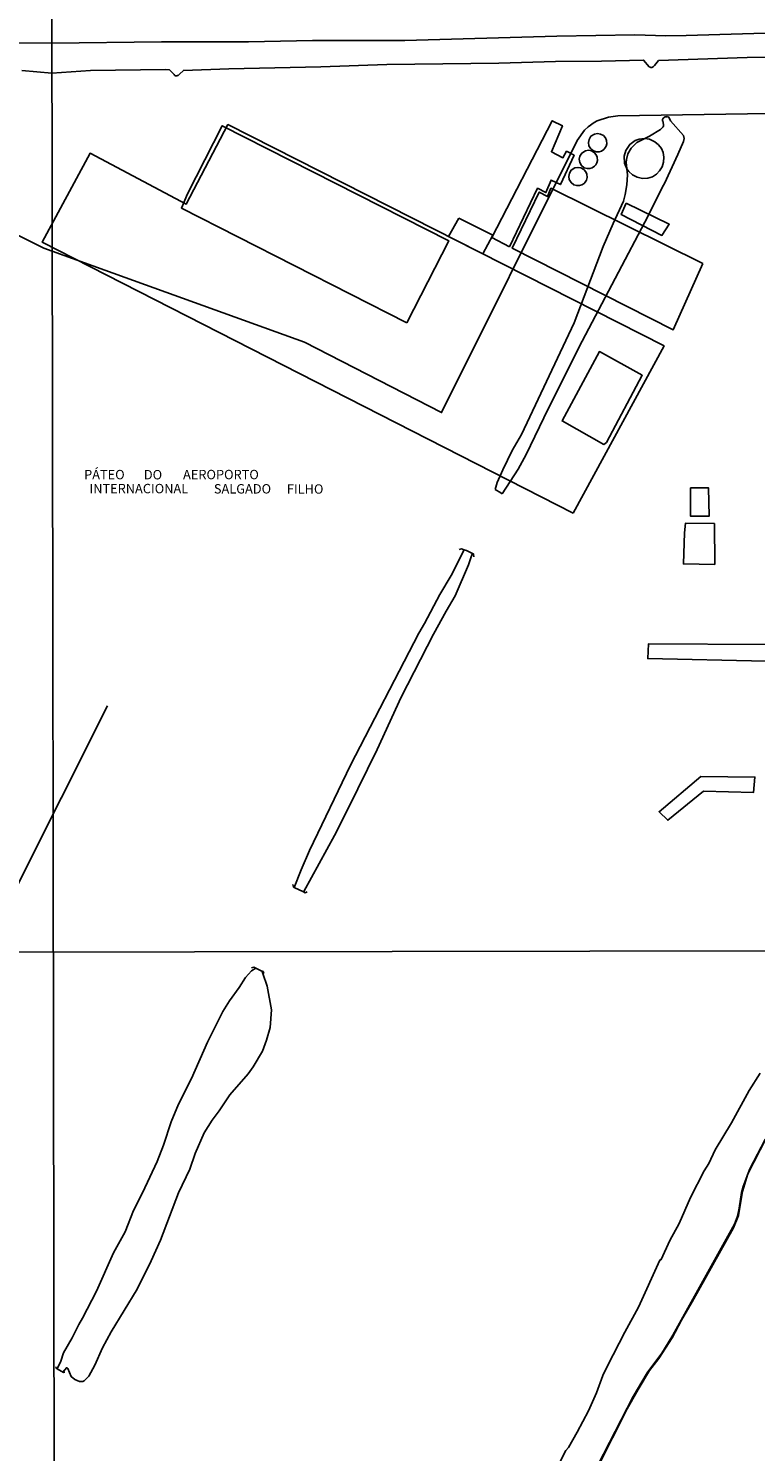
# Model space of a CAD drawing. Extents: x 180697 to 183118, y 1679821 to 1682599.
# Drawn here: x 182623 to 182817, y 1680800 to 1681179 of the extents above; entities that cross this region are included whole.
import ezdxf
from ezdxf.enums import TextEntityAlignment as Align

# ---------------------------------------------------------------- set-up
doc = ezdxf.new("R2010")
doc.units = 0
doc.header["$MEASUREMENT"] = 0
for name, color, linetype in [('EDIFICACAO_REFERENCIAL', 30, 'CONTINUOUS'), ('IMAGEM', 7, 'CONTINUOUS'), ('V-BANHADO', 82, 'CONTINUOUS'), ('V-CANAL', 4, 'CONTINUOUS'), ('V-EDIFICACAO', 2, 'CONTINUOUS'), ('V-LOTE', 1, 'CONTINUOUS'), ('V-NOME_DOS_LOGRADOUROS', 7, 'CONTINUOUS'), ('V-PONTE_VIADUTO_PASSARELA', 2, 'CONTINUOUS'), ('X-LIMITE_1000', 7, 'CONTINUOUS')]:
    doc.layers.add(name, color=color, linetype=linetype)
picture_1 = doc.add_image_def('image1.jpg', size_in_pixel=(4030, 4624))

msp = doc.modelspace()

# ---------------------------------------------------------------- linework, layer by layer
at = {"layer": 'EDIFICACAO_REFERENCIAL'}
for points in [[(182768.55, 1681050.07), (182626.98, 1681122.27), (182639.79, 1681145.89), (182665.41, 1681132.39), (182676.52, 1681153.56), (182792.82, 1681094.61), (182768.55, 1681050.07)], [(182751.6, 1681121.01), (182759.08, 1681136.57), (182761.33, 1681135.44), (182762.7, 1681138.77), (182765.18, 1681137.56), (182768.83, 1681145.36), (182766.82, 1681146.44), (182765.86, 1681144.71), (182762.76, 1681146.29), (182765.69, 1681153.22), (182763.01, 1681154.59), (182746.92, 1681123.5), (182751.6, 1681121.01)], [(182775.08, 1681151.17), (182774.27, 1681151.03), (182773.32, 1681150.42), (182772.8, 1681149.6), (182772.63, 1681148.78), (182772.76, 1681147.93), (182773.25, 1681147.1), (182773.99, 1681146.53), (182774.75, 1681146.29), (182775.5, 1681146.31), (182776.11, 1681146.5), (182776.73, 1681146.91), (182777.05, 1681147.27), (182777.34, 1681147.78), (182777.52, 1681148.46), (182777.45, 1681149.33), (182777.17, 1681149.99), (182776.64, 1681150.61), (182775.89, 1681151.03), (182775.08, 1681151.17), (182774.27, 1681151.03)], [(182787.56, 1681149.83), (182786.21, 1681149.68), (182785.1, 1681149.28), (182783.67, 1681148.25), (182782.58, 1681146.67), (182782.16, 1681145.14), (182782.27, 1681143.27), (182782.89, 1681141.75), (182783.41, 1681141.03), (182784.37, 1681140.16), (182785.63, 1681139.5), (182787.04, 1681139.19), (182788.45, 1681139.27), (182789.69, 1681139.67), (182790.78, 1681140.35), (182791.63, 1681141.2), (182792.28, 1681142.26), (182792.69, 1681143.54), (182792.76, 1681144.88), (182792.53, 1681146.09), (182792.08, 1681147.14), (182791.3, 1681148.18), (182790.33, 1681148.98), (182788.94, 1681149.62), (182787.56, 1681149.83), (182786.21, 1681149.68)], [(182772.64, 1681146.7), (182771.84, 1681146.57), (182770.89, 1681145.96), (182770.36, 1681145.14), (182770.2, 1681144.31), (182770.33, 1681143.47), (182770.81, 1681142.63), (182771.55, 1681142.07), (182772.32, 1681141.83), (182773.06, 1681141.84), (182773.67, 1681142.03), (182774.29, 1681142.45), (182774.61, 1681142.8), (182774.9, 1681143.32), (182775.08, 1681144), (182775.01, 1681144.87), (182774.73, 1681145.53), (182774.2, 1681146.14), (182773.45, 1681146.57), (182772.64, 1681146.7), (182771.84, 1681146.57)], [(182769.84, 1681142.15), (182769.03, 1681142.01), (182768.08, 1681141.41), (182767.56, 1681140.58), (182767.39, 1681139.76), (182767.52, 1681138.91), (182768.01, 1681138.08), (182768.74, 1681137.51), (182769.51, 1681137.28), (182770.26, 1681137.29), (182770.87, 1681137.48), (182771.49, 1681137.89), (182771.81, 1681138.25), (182772.1, 1681138.76), (182772.27, 1681139.45), (182772.21, 1681140.32), (182771.93, 1681140.97), (182771.4, 1681141.59), (182770.64, 1681142.01), (182769.84, 1681142.15), (182769.03, 1681142.01)], [(182803.17, 1681116.56), (182795.21, 1681098.87), (182752.28, 1681120.66), (182759.53, 1681135.56), (182761.73, 1681134.39), (182762.62, 1681136.6), (182803.17, 1681116.56)], [(182782.66, 1681132.59), (182794.2, 1681126.99), (182792.22, 1681124.02), (182781.34, 1681129.62)], [(182738.11, 1681128.66), (182747.19, 1681124.05), (182744.46, 1681119.12), (182735.36, 1681123.72)], [(182799.85, 1681056.77), (182799.85, 1681049.25), (182804.87, 1681049.25), (182804.66, 1681056.77), (182799.85, 1681056.77)], [(182798.28, 1681044.76), (182797.97, 1681036.51), (182806.33, 1681036.4), (182806.22, 1681047.27), (182798.49, 1681047.37), (182798.28, 1681044.76)], [(182820.04, 1681010.6), (182788.46, 1681011.31), (182788.64, 1681015.21), (182820.21, 1681015.03), (182820.04, 1681010.6)], [(182802.65, 1680979.93), (182791.48, 1680970.53), (182793.79, 1680968.23), (182803.36, 1680976.03), (182816.67, 1680975.68), (182817.02, 1680979.75), (182802.65, 1680979.93)]]:
    msp.add_lwpolyline(points, close=True, dxfattribs=at)
at = {"layer": 'V-BANHADO'}
msp.add_lwpolyline([(182820.04, 1680883.54), (182815.18, 1680874.08), (182813.72, 1680869.34), (182812.67, 1680862.96), (182811.33, 1680859.68), (182800.32, 1680839.94), (182797.46, 1680835.11), (182794.96, 1680830.35), (182791.41, 1680824.85), (182788.93, 1680821.72), (182785.93, 1680816.63), (182783.01, 1680811.45), (182775.19, 1680796.03)], dxfattribs=at)
at = {"layer": 'V-CANAL'}
for points in [[(182604.11, 1681175.4), (182629.57, 1681175.22), (182658.86, 1681175.56), (182682.03, 1681175.59), (182699.08, 1681175.94), (182723.66, 1681175.91), (182764.24, 1681177.14), (182785.05, 1681177.43), (182793.26, 1681177.2), (182798.72, 1681177.26), (182831.79, 1681178.27), (182853.27, 1681178.62), (182863.57, 1681178.52), (182871.29, 1681177.92), (182874.37, 1681177.51), (182875.85, 1681177.14), (182878.87, 1681176.04)], [(182830.32, 1681171.71), (182815, 1681171.41), (182791.34, 1681170.6), (182790.28, 1681169.32), (182790.12, 1681169.12), (182789.93, 1681168.94), (182789.73, 1681168.82), (182789.52, 1681168.77), (182789.3, 1681168.76), (182789.08, 1681168.83), (182788.86, 1681168.96), (182787.35, 1681170.72), (182776.11, 1681170.4), (182763.82, 1681170.34), (182748.72, 1681169.92), (182718.87, 1681169.51), (182701.32, 1681168.92), (182676.74, 1681168.38), (182664.65, 1681167.96), (182663.62, 1681166.95), (182663.44, 1681166.8), (182663.22, 1681166.66), (182663.07, 1681166.59), (182662.93, 1681166.55), (182662.74, 1681166.54), (182662.56, 1681166.57), (182662.39, 1681166.65), (182662.26, 1681166.75), (182662.15, 1681166.86), (182660.93, 1681168.17), (182659.88, 1681168.25), (182639.86, 1681167.96), (182629.6, 1681167.23), (182621.54, 1681167.92)], [(182747.77, 1681056.31), (182748.29, 1681058.18), (182749.79, 1681061.62), (182752.31, 1681066.7), (182754.83, 1681070.97), (182768.82, 1681100.78), (182776.61, 1681121.05), (182779.22, 1681127.24), (182781.95, 1681133.15), (182782.48, 1681134.94), (182782.88, 1681137.52), (182783.04, 1681140.14), (182782.72, 1681143.46), (182782.75, 1681144.26), (182783.17, 1681145.79), (182784.06, 1681147.26), (182785.56, 1681148.79), (182788.9, 1681150.48), (182791.9, 1681152.27), (182792.54, 1681152.93), (182792.63, 1681153.25), (182792.55, 1681154.35), (182792.31, 1681154.53)], [(182794.07, 1681155.55), (182794.49, 1681154.57), (182797.95, 1681150.67), (182798.16, 1681149.87), (182798.02, 1681149.06), (182796.52, 1681145.58), (182792.92, 1681137.84), (182792.36, 1681136.97), (182788.53, 1681129.22), (182770.97, 1681095.86), (182761.89, 1681077.83), (182756.08, 1681065.69), (182753.88, 1681061.8), (182749.67, 1681055.21)], [(182794.07, 1681155.55), (182793.79, 1681155.64), (182793.62, 1681155.66), (182793.44, 1681155.65), (182793.27, 1681155.63), (182793.11, 1681155.58), (182792.96, 1681155.51), (182792.82, 1681155.43), (182792.7, 1681155.32), (182792.58, 1681155.19), (182792.48, 1681155.05), (182792.4, 1681154.9), (182792.35, 1681154.73), (182792.31, 1681154.53)], [(182694.23, 1680950.34), (182696.04, 1680955.07), (182698.26, 1680960.22), (182709.18, 1680982.92), (182727.46, 1681018.1), (182728.95, 1681020.65), (182732.98, 1681028.41), (182736.06, 1681033.45), (182739.51, 1681040.32)], [(182741.39, 1681038.38), (182740.64, 1681036.26), (182737.15, 1681027.99), (182734.67, 1681023.91), (182731.37, 1681017.78), (182722.72, 1681001.05), (182716.34, 1680987.07), (182708.61, 1680971.39), (182704.91, 1680964.21), (182696.74, 1680949.27)], [(182741.54, 1681038.82), (182741.39, 1681038.38)], [(182741.71, 1681039.3), (182741.54, 1681038.82)], [(182696.71, 1680949.22), (182696.67, 1680949.14)], [(182696.74, 1680949.27), (182696.71, 1680949.22)], [(182764.46, 1680796.19), (182766.65, 1680800.34), (182767.29, 1680801.19), (182769.65, 1680805.26), (182772.68, 1680810.96), (182774.81, 1680815.71), (182776.49, 1680820.35), (182777.72, 1680822.93), (182782.33, 1680831.89), (182785.97, 1680838.57), (182791.64, 1680851.03), (182792.04, 1680851.21), (182794.35, 1680856.33), (182796.85, 1680860.85), (182799.83, 1680867.74), (182803.54, 1680874.86), (182804.73, 1680876.8), (182806.43, 1680880.46), (182810.8, 1680887.63), (182815.53, 1680896.3), (182818.43, 1680900.86)], [(182819.72, 1680883.22), (182815.65, 1680875.4), (182813.92, 1680870.71), (182813.48, 1680869.12), (182812.86, 1680864.94), (182812.36, 1680862.82), (182811.56, 1680860.65), (182795.19, 1680831.13), (182792.22, 1680826.32), (182788.29, 1680821.06), (182784.59, 1680814.76), (182775.08, 1680796.26)]]:
    msp.add_lwpolyline(points, dxfattribs=at)
msp.add_lwpolyline([(182630.97, 1680822.14), (182631.42, 1680821.85), (182632.21, 1680821.4), (182632.5, 1680821.24), (182633.01, 1680821.84), (182633.55, 1680822.48), (182633.84, 1680822.25), (182634.74, 1680820.08), (182635.67, 1680819.31), (182636.99, 1680818.73), (182637.82, 1680818.73), (182638.23, 1680818.9), (182639.47, 1680820.18), (182641.08, 1680823.11), (182643.05, 1680827.75), (182645.36, 1680831.95), (182652.29, 1680843.32), (182656.04, 1680850.89), (182658.55, 1680856.37), (182663.39, 1680868.97), (182666.33, 1680875.3), (182667.79, 1680879.5), (182670.2, 1680884.98), (182672.31, 1680888.35), (182674.22, 1680890.87), (182677.02, 1680895.07), (182681.93, 1680900.74), (182683.22, 1680902.58), (182685.73, 1680906.78), (182686.84, 1680909.71), (182687.78, 1680913.08), (182688.15, 1680917.73), (182686.98, 1680924.03), (182685.8, 1680927.46), (182685.62, 1680928), (182685.59, 1680928.07), (182683.94, 1680928.86), (182682.77, 1680928.12), (182681.19, 1680926.32), (182679.51, 1680923.66), (182676.91, 1680920.15), (182675.21, 1680917.3), (182671.07, 1680909.14), (182666.83, 1680899.49), (182663.39, 1680892.62), (182661.38, 1680887.94), (182659.38, 1680881.73), (182657.69, 1680877.37), (182653.78, 1680868.97), (182651.39, 1680864.29), (182649.11, 1680858.66), (182646.04, 1680853.06), (182641.49, 1680842.77), (182637.78, 1680835.61), (182636.75, 1680833.91), (182635.03, 1680830.39), (182632.67, 1680826.35), (182632.01, 1680824.16)], close=True, dxfattribs=at)
at = {"layer": 'V-EDIFICACAO'}
for points in [[(182724.24, 1681100.77), (182735.43, 1681122.57), (182675.03, 1681153.24), (182665.79, 1681135.12), (182664.14, 1681131.32), (182724.24, 1681100.77)], [(182777.45, 1681068.87), (182787.01, 1681086.77), (182775.58, 1681093.09), (182765.62, 1681074.61), (182776.77, 1681068.36), (182777.45, 1681068.87)]]:
    msp.add_lwpolyline(points, close=True, dxfattribs=at)
at = {"layer": 'V-LOTE'}
for points in [[(182861.05, 1681157.16), (182780.52, 1681155.84), (182777.97, 1681155.56), (182774.93, 1681154.54), (182774.18, 1681154.08), (182772.58, 1681152.94), (182771.61, 1681152.03), (182769.62, 1681149.3), (182733.48, 1681076.85), (182696.93, 1681095.6)], [(182627.45, 1681120.6), (182569.28, 1681149.63)], [(182696.93, 1681095.6), (182627.45, 1681120.6)], [(182612.78, 1680935.46), (182590.88, 1680892.73), (182619.8, 1680949.73), (182644.41, 1680998.73)]]:
    msp.add_lwpolyline(points, dxfattribs=at)
at = {"layer": 'V-PONTE_VIADUTO_PASSARELA'}
for points in [[(182749.67, 1681055.21), (182749.26, 1681055.44), (182747.77, 1681056.31)], [(182739.51, 1681040.32), (182738.82, 1681040.56), (182738.19, 1681040.36)], [(182741.71, 1681039.3), (182740.11, 1681040.11), (182739.51, 1681040.32)], [(182741.91, 1681039.19), (182741.71, 1681039.3)], [(182742.1, 1681038.38), (182742.02, 1681039.14), (182741.91, 1681039.19)], [(182694.23, 1680950.34), (182694.01, 1680950.45), (182693.79, 1680951.1)], [(182696.67, 1680949.14), (182694.23, 1680950.34)], [(182697.69, 1680949.22), (182697.08, 1680948.94), (182696.67, 1680949.14)], [(182683.94, 1680928.86), (182683.43, 1680929.11), (182682.77, 1680928.97)], [(182685.66, 1680928.04), (182685.59, 1680928.07)], [(182686.08, 1680927.46), (182685.88, 1680927.93), (182685.66, 1680928.04)], [(182630.97, 1680822.14), (182630.75, 1680822.28), (182630.62, 1680822.66)], [(182632.57, 1680821.2), (182632.5, 1680821.24)], [(182633.01, 1680821.2), (182632.69, 1680821.13), (182632.57, 1680821.2)]]:
    msp.add_lwpolyline(points, dxfattribs=at)
at = {"layer": 'X-LIMITE_1000'}
for p, q in [((182631.71, 1679824.62), (182627.36, 1682595.99)), ((183112.47, 1680933.96), (180699.96, 1680930.01))]:
    msp.add_line(p, q, dxfattribs=at)

# ---------------------------------------------------------------- texts
at = {"layer": 'V-NOME_DOS_LOGRADOUROS'}
for s, p in [('PÁTEO', (182638.18, 1681058.29)), ('DO', (182654.11, 1681058.26)), ('AEROPORTO', (182664.56, 1681058.3)), ('INTERNACIONAL', (182639.61, 1681054.56)), ('SALGADO', (182672.78, 1681054.5)), ('FILHO', (182692.24, 1681054.45))]:
    msp.add_text(s, height=2.5, dxfattribs=at).set_placement(p, align=Align.BOTTOM_LEFT)

# ---------------------------------------------------------------- referenced raster images: frames only (the image files are external)
at = {"layer": 'IMAGEM'}
image = msp.add_image(picture_1, insert=(180697.2, 1679821.46), size_in_units=(2420.37, 2777.12), dxfattribs=at)
image.dxf.flags = 7

doc.saveas('drawing.dxf')
